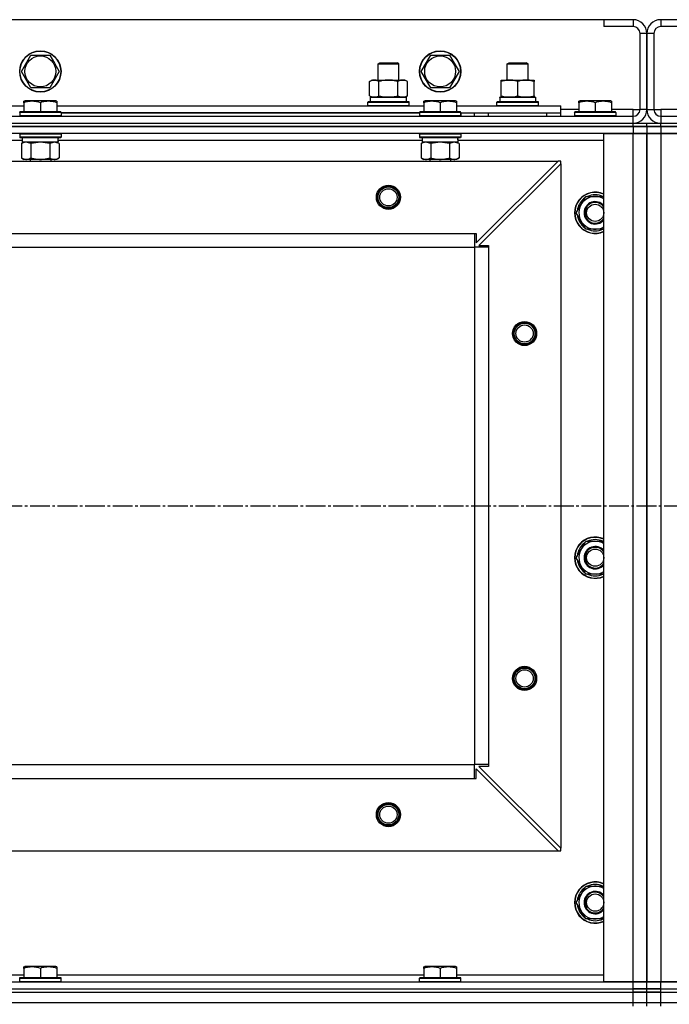
# Model space of a CAD drawing. Units: millimetres. Extents: x 0 to 26053, y -9 to 17820.
# Drawn here: x 5596 to 5973, y 13928 to 14499 of the extents above; entities that cross this region are included whole.
import ezdxf

# ---------------------------------------------------------------- set-up
doc = ezdxf.new("R2010")
doc.units = ezdxf.units.MM
doc.linetypes.add('K5LT_AXLED', pattern=[16, 11.5, -1.5, 1.5, -1.5])
doc.linetypes.add('K5LT_THIN', pattern=[0])
for name, color, linetype, true_color in [('OSI', 2, 'Continuous', 0xffff00), ('R', 1, 'Continuous', 0xff0000), ('WELDING', 7, 'Continuous', 0xffffff)]:
    doc.layers.add(name, color=color, linetype=linetype, true_color=true_color)

msp = doc.modelspace()

# ---------------------------------------------------------------- linework, layer by layer
at = {"layer": 'OSI', "color": 30, "linetype": 'K5LT_AXLED', "lineweight": 30, "true_color": 0xff8000}
msp.add_line((3089.7, 14216.92), (8836.7, 14216.92), dxfattribs=at)
at = {"layer": 'R', "color": 7, "linetype": 'K5LT_THIN', "lineweight": 30}
for p, q in [((5934.7, 14498.92), (4584.7, 14498.92)), ((5951.7, 14498.92), (5934.7, 14498.92)), ((5934.7, 14498.92), (5934.7, 14494.92)), ((5951.7, 14498.92), (5951.7, 14494.92)), ((5967.7, 14498.92), (5967.7, 14494.92)), ((5984.7, 14498.92), (5967.7, 14498.92)), ((5951.7, 14494.92), (5934.7, 14494.92)), ((5984.7, 14494.92), (5967.7, 14494.92)), ((5955.7, 14446.92), (5955.7, 14490.92)), ((5959.7, 14490.92), (5955.7, 14490.92)), ((5959.7, 14490.92), (5959.7, 14446.92)), ((5963.7, 14490.92), (5959.7, 14490.92)), ((5959.7, 14446.92), (5959.7, 14490.92)), ((5963.7, 14490.92), (5963.7, 14446.92)), ((5596.74, 14468.92), (5602.22, 14478.42)), ((5602.22, 14478.42), (5613.19, 14478.42)), ((5613.19, 14478.42), (5615.93, 14473.67)), ((5828.74, 14468.92), (5834.22, 14478.42)), ((5834.22, 14478.42), (5845.19, 14478.42)), ((5845.19, 14478.42), (5847.93, 14473.67)), ((5615.93, 14473.67), (5618.67, 14468.92)), ((5803.7, 14473.34), (5804.7, 14473.92)), ((5803.7, 14463.92), (5803.7, 14473.34)), ((5803.7, 14473.34), (5806.7, 14473.34)), ((5804.7, 14473.92), (5807.2, 14473.92)), ((5806.7, 14473.34), (5815.7, 14473.34)), ((5807.2, 14473.92), (5814.7, 14473.92)), ((5815.7, 14473.34), (5814.7, 14473.92)), ((5815.7, 14463.92), (5815.7, 14473.34)), ((5847.93, 14473.67), (5850.67, 14468.92)), ((5878.7, 14473.34), (5879.7, 14473.92)), ((5878.7, 14463.92), (5878.7, 14473.34)), ((5878.7, 14473.34), (5890.7, 14473.34)), ((5879.7, 14473.92), (5889.7, 14473.92)), ((5890.7, 14473.34), (5889.7, 14473.92)), ((5890.7, 14463.92), (5890.7, 14473.34)), ((5602.22, 14459.42), (5596.74, 14468.92)), ((5618.67, 14468.92), (5613.19, 14459.42)), ((5798.74, 14463.07), (5800.2, 14463.92)), ((5800.2, 14463.92), (5817.93, 14463.92)), ((5817.93, 14463.92), (5819.2, 14463.92)), ((5820.67, 14463.07), (5819.2, 14463.92)), ((5834.22, 14459.42), (5828.74, 14468.92)), ((5850.67, 14468.92), (5845.19, 14459.42)), ((5875.2, 14463.92), (5879.95, 14463.92)), ((5875.2, 14463.07), (5875.2, 14463.92)), ((5879.95, 14463.92), (5894.2, 14463.92)), ((5894.2, 14463.92), (5894.2, 14463.07)), ((5613.19, 14459.42), (5602.22, 14459.42)), ((5798.74, 14454.77), (5798.74, 14463.07)), ((5804.22, 14454.77), (5804.22, 14463.07)), ((5815.19, 14454.77), (5815.19, 14463.07)), ((5820.67, 14454.77), (5820.67, 14463.07)), ((5845.19, 14459.42), (5834.22, 14459.42)), ((5875.2, 14454.77), (5875.2, 14463.07)), ((5884.7, 14454.77), (5884.7, 14463.07)), ((5894.2, 14454.77), (5894.2, 14463.07)), ((5798.74, 14454.77), (5800.2, 14453.92)), ((5799.2, 14453.92), (5820.2, 14453.92)), ((5799.2, 14451.42), (5799.2, 14453.92)), ((5799.25, 14453.92), (5800.2, 14453.92)), ((5801.48, 14453.92), (5800.2, 14453.92)), ((5809.7, 14453.92), (5801.48, 14453.92)), ((5817.93, 14453.92), (5809.7, 14453.92)), ((5819.2, 14453.92), (5817.93, 14453.92)), ((5820.67, 14454.77), (5819.2, 14453.92)), ((5819.2, 14453.92), (5820.2, 14453.92)), ((5820.2, 14451.42), (5820.2, 14453.92)), ((5874.25, 14453.92), (5895.2, 14453.92)), ((5874.34, 14452.54), (5874.27, 14451.42)), ((5875.2, 14453.92), (5875.2, 14454.77)), ((5879.95, 14453.92), (5875.2, 14453.92)), ((5889.45, 14453.92), (5879.95, 14453.92)), ((5894.2, 14453.92), (5889.45, 14453.92)), ((5894.2, 14454.77), (5894.2, 14453.92)), ((5895.2, 14451.42), (5895.2, 14453.92)), ((5385.2, 14448.92), (5598.2, 14448.92)), ((5598.2, 14451.61), (5598.73, 14451.92)), ((5598.2, 14450.76), (5598.2, 14451.61)), ((5598.2, 14450.76), (5598.2, 14445.42)), ((5616.68, 14451.92), (5598.73, 14451.92)), ((5607.7, 14450.76), (5607.7, 14445.42)), ((5617.2, 14451.61), (5616.68, 14451.92)), ((5617.2, 14451.61), (5617.2, 14450.76)), ((5617.2, 14450.76), (5617.2, 14445.42)), ((5617.2, 14448.92), (5830.2, 14448.92)), ((5797.7, 14451.12), (5797.88, 14451.42)), ((5797.7, 14451.12), (5797.88, 14451.42)), ((5797.7, 14449.22), (5797.7, 14451.12)), ((5797.7, 14451.12), (5821.7, 14451.12)), ((5797.7, 14449.22), (5797.88, 14448.92)), ((5797.7, 14449.22), (5797.88, 14448.92)), ((5797.7, 14449.22), (5821.7, 14449.22)), ((5797.88, 14451.42), (5821.53, 14451.42)), ((5797.88, 14451.42), (5799.2, 14451.42)), ((5820.2, 14451.42), (5821.53, 14451.42)), ((5821.7, 14451.12), (5821.53, 14451.42)), ((5821.7, 14451.12), (5821.53, 14451.42)), ((5821.7, 14449.22), (5821.53, 14448.92)), ((5821.7, 14449.22), (5821.53, 14448.92)), ((5821.7, 14449.22), (5821.7, 14451.12)), ((5821.7, 14449.22), (5821.7, 14451.12)), ((5830.2, 14451.61), (5830.73, 14451.92)), ((5830.2, 14450.76), (5830.2, 14451.61)), ((5830.2, 14450.76), (5830.2, 14445.42)), ((5848.68, 14451.92), (5830.73, 14451.92)), ((5839.7, 14450.76), (5839.7, 14445.42)), ((5849.2, 14451.61), (5848.68, 14451.92)), ((5849.2, 14451.61), (5849.2, 14450.76)), ((5849.2, 14450.76), (5849.2, 14445.42)), ((5849.2, 14448.92), (5909.7, 14448.92)), ((5872.7, 14451.12), (5872.88, 14451.42)), ((5872.7, 14449.22), (5872.7, 14451.12)), ((5872.7, 14451.12), (5896.7, 14451.12)), ((5872.7, 14449.22), (5872.88, 14448.92)), ((5872.7, 14449.22), (5896.7, 14449.22)), ((5872.88, 14451.42), (5896.53, 14451.42)), ((5896.7, 14451.12), (5896.53, 14451.42)), ((5896.7, 14449.22), (5896.53, 14448.92)), ((5896.7, 14449.22), (5896.7, 14451.12)), ((5909.7, 14444.92), (5909.7, 14448.92)), ((5920.2, 14446.92), (5909.7, 14446.92)), ((5920.2, 14451.61), (5920.73, 14451.92)), ((5920.2, 14450.76), (5920.2, 14451.61)), ((5920.2, 14450.76), (5920.2, 14445.42)), ((5938.68, 14451.92), (5920.73, 14451.92)), ((5929.7, 14450.76), (5929.7, 14445.42)), ((5939.2, 14451.61), (5938.68, 14451.92)), ((5939.2, 14451.61), (5939.2, 14450.76)), ((5939.2, 14450.76), (5939.2, 14445.42)), ((5951.7, 14446.92), (5939.2, 14446.92)), ((5951.7, 14442.92), (5951.7, 14446.92)), ((5951.7, 14446.92), (5955.7, 14446.92)), ((5959.7, 14446.92), (5955.7, 14446.92)), ((5959.7, 14446.92), (5963.7, 14446.92)), ((5963.7, 14446.92), (5967.7, 14446.92)), ((5967.7, 14446.92), (5967.7, 14442.92)), ((5980.2, 14446.92), (5967.7, 14446.92)), ((4567.7, 14442.92), (5951.7, 14442.92)), ((5595.7, 14445.12), (5595.88, 14445.42)), ((5595.7, 14445.12), (5595.7, 14443.22)), ((5619.7, 14445.12), (5595.7, 14445.12)), ((5619.7, 14443.22), (5595.7, 14443.22)), ((5595.7, 14443.22), (5595.88, 14442.92)), ((5619.53, 14445.42), (5595.88, 14445.42)), ((5619.7, 14445.12), (5619.53, 14445.42)), ((5619.7, 14443.22), (5619.53, 14442.92)), ((5619.7, 14445.12), (5619.7, 14443.22)), ((5619.7, 14444.92), (5827.7, 14444.92)), ((5827.7, 14444.92), (5619.7, 14444.92)), ((5827.7, 14445.12), (5827.88, 14445.42)), ((5827.7, 14445.12), (5827.7, 14443.22)), ((5851.7, 14445.12), (5827.7, 14445.12)), ((5851.7, 14443.22), (5827.7, 14443.22)), ((5827.7, 14443.22), (5827.88, 14442.92)), ((5851.53, 14445.42), (5827.88, 14445.42)), ((5851.7, 14445.12), (5851.53, 14445.42)), ((5851.7, 14443.22), (5851.53, 14442.92)), ((5851.7, 14445.12), (5851.7, 14443.22)), ((5851.7, 14442.92), (5851.7, 14444.92)), ((5851.7, 14444.92), (5909.7, 14444.92)), ((5859.7, 14442.92), (5859.7, 14444.92)), ((5859.7, 14442.92), (5859.7, 14444.92)), ((5867.7, 14444.92), (5901.7, 14444.92)), ((5867.7, 14442.92), (5867.7, 14444.92)), ((5901.7, 14442.92), (5901.7, 14444.92)), ((5909.7, 14442.92), (5909.7, 14444.92)), ((5917.7, 14445.12), (5917.88, 14445.42)), ((5917.7, 14445.12), (5917.7, 14443.22)), ((5941.7, 14445.12), (5917.7, 14445.12)), ((5941.7, 14443.22), (5917.7, 14443.22)), ((5917.7, 14443.22), (5917.88, 14442.92)), ((5941.53, 14445.42), (5917.88, 14445.42)), ((5941.7, 14445.12), (5941.53, 14445.42)), ((5941.7, 14443.22), (5941.53, 14442.92)), ((5941.7, 14445.12), (5941.7, 14443.22)), ((5951.7, 14438.92), (5951.7, 14442.92)), ((5967.7, 14442.92), (7351.7, 14442.92)), ((5967.7, 14442.92), (5967.7, 14438.92)), ((4567.7, 14438.92), (5951.7, 14438.92)), ((4567.7, 14438.92), (5951.7, 14438.92)), ((4567.7, 14436.92), (5951.7, 14436.92)), ((5951.7, 14436.92), (4567.7, 14436.92)), ((5951.7, 14438.92), (5959.7, 14438.92)), ((5951.7, 14436.92), (5951.7, 14438.92)), ((5959.7, 14436.92), (5951.7, 14436.92)), ((5951.7, 14436.92), (5959.7, 14436.92)), ((5951.7, 14436.92), (5951.7, 14432.92)), ((5959.7, 14436.92), (5959.7, 14438.92)), ((5959.7, 14438.92), (5967.7, 14438.92)), ((5959.7, 14436.92), (5959.7, 14438.92)), ((5967.7, 14436.92), (5959.7, 14436.92)), ((5959.7, 14436.92), (5967.7, 14436.92)), ((5959.7, 14436.92), (5959.7, 14432.92)), ((5959.7, 14436.92), (5959.7, 14432.92)), ((5967.7, 14438.92), (7351.7, 14438.92)), ((5967.7, 14436.92), (5967.7, 14438.92)), ((5967.7, 14438.92), (7351.7, 14438.92)), ((5967.7, 14436.92), (7351.7, 14436.92)), ((7351.7, 14436.92), (5967.7, 14436.92)), ((5967.7, 14436.92), (5967.7, 14432.92)), ((5951.7, 14432.92), (4567.7, 14432.92)), ((5595.7, 14432.62), (5595.88, 14432.92)), ((5595.7, 14432.62), (5595.7, 14430.72)), ((5619.7, 14432.62), (5595.7, 14432.62)), ((5619.7, 14430.72), (5595.7, 14430.72)), ((5595.7, 14430.72), (5595.88, 14430.42)), ((5619.53, 14430.42), (5595.88, 14430.42)), ((5597.2, 14430.42), (5597.2, 14427.92)), ((5618.07, 14429.3), (5618.14, 14430.42)), ((5619.7, 14432.62), (5619.53, 14432.92)), ((5619.7, 14430.72), (5619.53, 14430.42)), ((5619.7, 14432.62), (5619.7, 14430.72)), ((5827.7, 14432.62), (5827.88, 14432.92)), ((5827.7, 14432.62), (5827.7, 14430.72)), ((5851.7, 14432.62), (5827.7, 14432.62)), ((5851.7, 14430.72), (5827.7, 14430.72)), ((5827.7, 14430.72), (5827.88, 14430.42)), ((5851.53, 14430.42), (5827.88, 14430.42)), ((5829.2, 14430.42), (5829.2, 14427.92)), ((5850.07, 14429.3), (5850.14, 14430.42)), ((5851.7, 14432.62), (5851.53, 14432.92)), ((5851.7, 14430.72), (5851.53, 14430.42)), ((5851.7, 14432.62), (5851.7, 14430.72)), ((5934.7, 13940.92), (5934.7, 14432.92)), ((5934.7, 14432.92), (5951.7, 14432.92)), ((5951.7, 14432.92), (5959.7, 14432.92)), ((5951.7, 13940.92), (5951.7, 14432.92)), ((5959.7, 14432.92), (5951.7, 14432.92)), ((5959.7, 13940.92), (5959.7, 14432.92)), ((5959.7, 14432.92), (5967.7, 14432.92)), ((5959.7, 13940.92), (5959.7, 14432.92)), ((5967.7, 14432.92), (5959.7, 14432.92)), ((5959.7, 14432.92), (5959.7, 13940.92)), ((5967.7, 14432.92), (5984.7, 14432.92)), ((5967.7, 14432.92), (5967.7, 13940.92)), ((7351.7, 14432.92), (5967.7, 14432.92)), ((5597.2, 14428.92), (5386.1, 14428.92)), ((5596.74, 14427.07), (5598.2, 14427.92)), ((5596.74, 14427.07), (5596.74, 14418.77)), ((5618.16, 14427.92), (5597.2, 14427.92)), ((5602.22, 14427.07), (5602.22, 14418.77)), ((5613.19, 14427.07), (5613.19, 14418.77)), ((5618.67, 14427.07), (5617.2, 14427.92)), ((5829.2, 14428.92), (5618.1, 14428.92)), ((5618.67, 14427.07), (5618.67, 14418.77)), ((5828.74, 14427.07), (5830.2, 14427.92)), ((5828.74, 14427.07), (5828.74, 14418.77)), ((5850.16, 14427.92), (5829.2, 14427.92)), ((5834.22, 14427.07), (5834.22, 14418.77)), ((5845.19, 14427.07), (5845.19, 14418.77)), ((5850.67, 14427.07), (5849.2, 14427.92)), ((5934.7, 14428.92), (5850.1, 14428.92)), ((5850.67, 14427.07), (5850.67, 14418.77)), ((5596.74, 14418.77), (5598.2, 14417.92)), ((5599.48, 14417.92), (5598.2, 14417.92)), ((5617.2, 14417.92), (5599.48, 14417.92)), ((5601.7, 14417.92), (5601.7, 14416.92)), ((5613.7, 14417.92), (5613.7, 14416.92)), ((5618.67, 14418.77), (5617.2, 14417.92)), ((5828.74, 14418.77), (5830.2, 14417.92)), ((5831.48, 14417.92), (5830.2, 14417.92)), ((5849.2, 14417.92), (5831.48, 14417.92)), ((5833.7, 14417.92), (5833.7, 14416.92)), ((5845.7, 14417.92), (5845.7, 14416.92)), ((5850.67, 14418.77), (5849.2, 14417.92)), ((4611.2, 14416.92), (5908.2, 14416.92)), ((5860.7, 14369.42), (5908.2, 14416.92)), ((5909.7, 14415.42), (5862.2, 14367.92)), ((5909.7, 14416.92), (5908.2, 14416.92)), ((5909.7, 14415.42), (5909.7, 14416.92)), ((5909.7, 14415.42), (5909.7, 14018.42)), ((5921.48, 14391.67), (5924.22, 14396.42)), ((5924.22, 14396.42), (5934.7, 14396.42)), ((5918.74, 14386.92), (5921.48, 14391.67)), ((5920.06, 14389.21), (5919.46, 14389.21)), ((5924.22, 14377.42), (5918.74, 14386.92)), ((5919.25, 14385.9), (5919.32, 14385.9)), ((5919.39, 14388.05), (5919.27, 14388.05)), ((4659.7, 14374.92), (5859.7, 14374.92)), ((5859.7, 14374.92), (5859.7, 14366.92)), ((5859.7, 14374.92), (5860.7, 14374.92)), ((5860.7, 14374.92), (5860.7, 14369.42)), ((5934.7, 14377.42), (5924.22, 14377.42)), ((4659.7, 14366.92), (5859.7, 14366.92)), ((5859.7, 14366.92), (5859.7, 14066.92)), ((5867.7, 14366.92), (5859.7, 14366.92)), ((5862.2, 14367.92), (5867.7, 14367.92)), ((5867.7, 14367.92), (5867.7, 14366.92)), ((5867.7, 14366.92), (5867.7, 14066.92)), ((5921.48, 14191.67), (5924.22, 14196.42)), ((5924.22, 14196.42), (5934.7, 14196.42)), ((5918.74, 14186.92), (5921.48, 14191.67)), ((5924.22, 14177.42), (5918.74, 14186.92)), ((5919.25, 14185.9), (5919.32, 14185.9)), ((5919.39, 14188.05), (5919.27, 14188.05)), ((5920.06, 14189.21), (5919.46, 14189.21)), ((5934.7, 14177.42), (5924.22, 14177.42)), ((4659.7, 14066.92), (5859.7, 14066.92)), ((4659.7, 14066.92), (5859.7, 14066.92)), ((5859.7, 14058.92), (5859.7, 14066.92)), ((5867.7, 14066.92), (5859.7, 14066.92)), ((5860.7, 14058.92), (5860.7, 14064.42)), ((5860.7, 14064.42), (5908.2, 14016.92)), ((5867.7, 14065.92), (5862.2, 14065.92)), ((5862.2, 14065.92), (5909.7, 14018.42)), ((5867.7, 14066.92), (5867.7, 14065.92)), ((4659.7, 14058.92), (5859.7, 14058.92)), ((5859.7, 14058.92), (5860.7, 14058.92)), ((5909.7, 14016.92), (5909.7, 14018.42)), ((4611.2, 14016.92), (5908.2, 14016.92)), ((5908.2, 14016.92), (5909.7, 14016.92)), ((5921.48, 13991.67), (5924.22, 13996.42)), ((5924.22, 13996.42), (5934.7, 13996.42)), ((5918.74, 13986.92), (5921.48, 13991.67)), ((5924.22, 13977.42), (5918.74, 13986.92)), ((5919.25, 13985.9), (5919.32, 13985.9)), ((5919.39, 13988.05), (5919.27, 13988.05)), ((5920.06, 13989.21), (5919.46, 13989.21)), ((5934.7, 13977.42), (5924.22, 13977.42)), ((5598.2, 13949.61), (5598.73, 13949.92)), ((5598.2, 13948.76), (5598.2, 13949.61)), ((5616.68, 13949.92), (5598.73, 13949.92)), ((5617.2, 13949.61), (5616.68, 13949.92)), ((5617.2, 13949.61), (5617.2, 13948.76)), ((5830.2, 13949.61), (5830.73, 13949.92)), ((5830.2, 13948.76), (5830.2, 13949.61)), ((5848.68, 13949.92), (5830.73, 13949.92)), ((5849.2, 13949.61), (5848.68, 13949.92)), ((5849.2, 13949.61), (5849.2, 13948.76)), ((5385.2, 13944.92), (5598.2, 13944.92)), ((5598.2, 13948.76), (5598.2, 13943.42)), ((5607.7, 13948.76), (5607.7, 13943.42)), ((5617.2, 13948.76), (5617.2, 13943.42)), ((5617.2, 13944.92), (5830.2, 13944.92)), ((5830.2, 13948.76), (5830.2, 13943.42)), ((5839.7, 13948.76), (5839.7, 13943.42)), ((5849.2, 13948.76), (5849.2, 13943.42)), ((5849.2, 13944.92), (5934.7, 13944.92)), ((4567.7, 13940.92), (5951.7, 13940.92)), ((5595.7, 13943.12), (5595.88, 13943.42)), ((5595.7, 13941.22), (5595.7, 13943.12)), ((5595.7, 13943.12), (5619.7, 13943.12)), ((5595.7, 13941.22), (5595.88, 13940.92)), ((5595.7, 13941.22), (5619.7, 13941.22)), ((5595.88, 13943.42), (5619.53, 13943.42)), ((5595.88, 13940.92), (5619.53, 13940.92)), ((5619.7, 13943.12), (5619.53, 13943.42)), ((5619.7, 13941.22), (5619.53, 13940.92)), ((5619.7, 13941.22), (5619.7, 13943.12)), ((5827.7, 13943.12), (5827.88, 13943.42)), ((5827.7, 13941.22), (5827.7, 13943.12)), ((5827.7, 13943.12), (5851.7, 13943.12)), ((5827.7, 13941.22), (5827.88, 13940.92)), ((5827.7, 13941.22), (5851.7, 13941.22)), ((5827.88, 13943.42), (5851.53, 13943.42)), ((5827.88, 13940.92), (5851.53, 13940.92)), ((5851.7, 13943.12), (5851.53, 13943.42)), ((5851.7, 13941.22), (5851.53, 13940.92)), ((5851.7, 13941.22), (5851.7, 13943.12)), ((5951.7, 13940.92), (5934.7, 13940.92)), ((5959.7, 13940.92), (5951.7, 13940.92)), ((5951.7, 13940.92), (5959.7, 13940.92)), ((5951.7, 13936.92), (5951.7, 13940.92)), ((5967.7, 13940.92), (5959.7, 13940.92)), ((5959.7, 13936.92), (5959.7, 13940.92)), ((5959.7, 13940.92), (5967.7, 13940.92)), ((5959.7, 13936.92), (5959.7, 13940.92)), ((5984.7, 13940.92), (5967.7, 13940.92)), ((5967.7, 13940.92), (7351.7, 13940.92)), ((5967.7, 13936.92), (5967.7, 13940.92)), ((4567.7, 13936.92), (5951.7, 13936.92)), ((4567.7, 13936.92), (5951.7, 13936.92)), ((4567.7, 13934.92), (5951.7, 13934.92)), ((4567.7, 13934.92), (5951.7, 13934.92)), ((5951.7, 13936.92), (5959.7, 13936.92)), ((5951.7, 13934.92), (5951.7, 13936.92)), ((5959.7, 13936.92), (5951.7, 13936.92)), ((5959.7, 13934.92), (5951.7, 13934.92)), ((5951.7, 13934.92), (5959.7, 13934.92)), ((5951.7, 13928.92), (5951.7, 13934.92)), ((5959.7, 13934.92), (5959.7, 13936.92)), ((5959.7, 13936.92), (5967.7, 13936.92)), ((5959.7, 13934.92), (5959.7, 13936.92)), ((5967.7, 13936.92), (5959.7, 13936.92)), ((5959.7, 13934.92), (5967.7, 13934.92)), ((5959.7, 13928.92), (5959.7, 13934.92)), ((5967.7, 13934.92), (5959.7, 13934.92)), ((5959.7, 13928.92), (5959.7, 13934.92)), ((5967.7, 13936.92), (7351.7, 13936.92)), ((5967.7, 13934.92), (5967.7, 13936.92)), ((5967.7, 13936.92), (7351.7, 13936.92)), ((5967.7, 13928.92), (5967.7, 13934.92)), ((5967.7, 13934.92), (7351.7, 13934.92)), ((5967.7, 13934.92), (7351.7, 13934.92)), ((4567.7, 13928.92), (5951.7, 13928.92)), ((4567.7, 13928.92), (5951.7, 13928.92)), ((5951.7, 13928.92), (5959.7, 13928.92)), ((5951.7, 13926.92), (5951.7, 13928.92)), ((5951.7, 13928.92), (5959.7, 13928.92)), ((5959.7, 13928.92), (5967.7, 13928.92)), ((5959.7, 13926.92), (5959.7, 13928.92)), ((5959.7, 13928.92), (5967.7, 13928.92)), ((5959.7, 13926.92), (5959.7, 13928.92)), ((5967.7, 13928.92), (7351.7, 13928.92)), ((5967.7, 13928.92), (7351.7, 13928.92)), ((5967.7, 13926.92), (5967.7, 13928.92))]:
    msp.add_line(p, q, dxfattribs=at)
for centre, radius in [((5607.7, 14468.92), 12), ((5607.7, 14468.92), 11.83), ((5839.7, 14468.92), 12), ((5839.7, 14468.92), 11.83), ((5607.7, 14468.92), 8.97), ((5839.7, 14468.92), 8.97), ((5809.7, 14395.92), 7), ((5809.7, 14395.92), 6.5), ((5809.7, 14395.92), 6), ((5809.7, 14395.92), 5), ((5929.7, 14386.92), 5), ((5888.7, 14316.92), 7), ((5888.7, 14316.92), 6.5), ((5888.7, 14316.92), 6), ((5888.7, 14316.92), 5), ((5929.7, 14186.92), 5), ((5888.7, 14116.92), 7), ((5888.7, 14116.92), 6.5), ((5888.7, 14116.92), 6), ((5888.7, 14116.92), 5), ((5809.7, 14037.92), 7), ((5809.7, 14037.92), 6.5), ((5809.7, 14037.92), 6), ((5809.7, 14037.92), 5), ((5929.7, 13986.92), 5)]:
    msp.add_circle(centre, radius, dxfattribs=at)
for centre, radius, start, end in [((5951.7, 14490.92), 8, 0, 90), ((5967.7, 14490.92), 8, 90, 180), ((5951.7, 14490.92), 4, 0, 90), ((5967.7, 14490.92), 4, 90, 180), ((5951.7, 14446.92), 4, 270, 0), ((5951.7, 14446.92), 8, 270, 0), ((5967.7, 14446.92), 8, 180, 270), ((5967.7, 14446.92), 4, 180, 270), ((5929.7, 14386.92), 12, 65.3757, 294.6243), ((5929.7, 14386.92), 11.83, 64.9905, 295.0095), ((5929.7, 14386.92), 10.5, 124.7912, 167.3589), ((5929.7, 14386.92), 9.5, 58.2431, 150), ((5929.7, 14386.92), 10.5, 64.7912, 115.2088), ((5929.7, 14386.92), 10.5, 167.3589, 173.8105), ((5929.7, 14386.92), 9.5, 150, 301.7569), ((5929.7, 14386.92), 6.5, 39.7151, 320.2849), ((5929.7, 14386.92), 6, 33.5573, 326.4427), ((5929.7, 14386.92), 10.5, 185.5324, 235.2088), ((5929.7, 14386.92), 10.5, 244.7912, 295.2088), ((5929.7, 14186.92), 12, 65.3757, 294.6243), ((5929.7, 14186.92), 11.83, 64.9905, 295.0095), ((5929.7, 14186.92), 10.5, 124.7912, 167.3589), ((5929.7, 14186.92), 9.5, 58.2431, 150), ((5929.7, 14186.92), 10.5, 64.7912, 115.2088), ((5929.7, 14186.92), 9.5, 150, 301.7569), ((5929.7, 14186.92), 6.5, 39.7151, 320.2849), ((5929.7, 14186.92), 6, 33.5573, 326.4427), ((5929.7, 14186.92), 10.5, 185.5324, 235.2088), ((5929.7, 14186.92), 10.5, 167.3589, 173.8105), ((5929.7, 14186.92), 10.5, 244.7912, 295.2088), ((5929.7, 13986.92), 12, 65.3757, 294.6243), ((5929.7, 13986.92), 11.83, 64.9905, 295.0095), ((5929.7, 13986.92), 10.5, 124.7912, 167.3589), ((5929.7, 13986.92), 9.5, 58.2431, 150), ((5929.7, 13986.92), 10.5, 64.7912, 115.2088), ((5929.7, 13986.92), 9.5, 150, 301.7569), ((5929.7, 13986.92), 6.5, 39.7151, 320.2849), ((5929.7, 13986.92), 6, 33.5573, 326.4427), ((5929.7, 13986.92), 10.5, 185.5324, 235.2088), ((5929.7, 13986.92), 10.5, 167.3589, 173.8105), ((5929.7, 13986.92), 10.5, 244.7912, 295.2088)]:
    msp.add_arc(centre, radius, start, end, dxfattribs=at)
for centre, major_axis in [((5884.7, 14456.09), (0, 22.52)), ((5607.7, 14425.75), (0, -22.52)), ((5839.7, 14425.75), (0, -22.52))]:
    msp.add_ellipse(centre, major_axis=major_axis, ratio=0.466308, start_param=1.667355, end_param=1.779747, dxfattribs=at)
at = {"layer": 'WELDING', "color": 7, "linetype": 'K5LT_THIN', "lineweight": 30}
for p, q in [((5602.22, 14427.07), (5599.48, 14427.92)), ((5602.29, 14427.09), (5602.22, 14427.07)), ((5607.7, 14427.92), (5602.29, 14427.09)), ((5613.19, 14427.07), (5607.7, 14427.92)), ((5613.21, 14427.08), (5613.19, 14427.07)), ((5615.93, 14427.92), (5613.21, 14427.08)), ((5618.67, 14427.07), (5615.93, 14427.92)), ((5834.22, 14427.07), (5831.48, 14427.92)), ((5834.29, 14427.09), (5834.22, 14427.07)), ((5839.7, 14427.92), (5834.29, 14427.09)), ((5845.19, 14427.07), (5839.7, 14427.92)), ((5845.21, 14427.08), (5845.19, 14427.07)), ((5847.93, 14427.92), (5845.21, 14427.08)), ((5850.67, 14427.07), (5847.93, 14427.92))]:
    msp.add_line(p, q, dxfattribs=at)
for points, knots in [([(5804.22, 14463.07), (5803.9, 14463.26), (5803.43, 14463.49), (5802.85, 14463.7), (5802.51, 14463.79), (5802.21, 14463.86), (5801.9, 14463.9), (5801.6, 14463.92), (5801.29, 14463.92), (5800.99, 14463.89), (5800.65, 14463.84), (5800.24, 14463.74), (5799.58, 14463.52), (5799.07, 14463.26), (5798.74, 14463.07)], [0, 0, 0, 0, 2.72415, 3.912285, 4.716446, 5.530362, 6.353984, 7.180289, 7.997717, 8.810544, 9.605533, 10.761675, 12.184093, 15, 15, 15, 15]), ([(5815.19, 14463.07), (5814.54, 14463.26), (5813.6, 14463.49), (5812.45, 14463.7), (5811.76, 14463.79), (5811.16, 14463.86), (5810.56, 14463.9), (5809.94, 14463.92), (5809.34, 14463.92), (5808.74, 14463.89), (5808.05, 14463.84), (5807.22, 14463.74), (5805.91, 14463.52), (5804.89, 14463.26), (5804.22, 14463.07)], [0, 0, 0, 0, 2.72415, 3.912285, 4.716446, 5.530362, 6.353984, 7.180289, 7.997717, 8.810544, 9.605533, 10.761675, 12.184093, 15, 15, 15, 15]), ([(5817.93, 14463.92), (5817.77, 14463.92), (5817.5, 14463.9), (5817.12, 14463.84), (5816.84, 14463.78), (5816.43, 14463.66), (5815.9, 14463.45), (5815.43, 14463.21), (5815.19, 14463.07)], [0, 0, 0, 0, 1.548206, 2.616755, 3.724998, 4.291764, 6.613357, 9, 9, 9, 9]), ([(5820.67, 14463.07), (5820.43, 14463.21), (5820, 14463.43), (5819.39, 14463.68), (5818.89, 14463.82), (5818.4, 14463.9), (5818.1, 14463.92), (5817.93, 14463.92)], [0, 0, 0, 0, 2.217775, 3.830428, 5.353122, 6.582558, 8, 8, 8, 8]), ([(5879.95, 14463.92), (5879.74, 14463.92), (5879.31, 14463.91), (5878.66, 14463.86), (5878.03, 14463.77), (5877.23, 14463.63), (5876.29, 14463.41), (5875.56, 14463.19), (5875.2, 14463.07)], [0, 0, 0, 0, 1.192024, 2.404251, 3.60809, 4.765234, 6.955738, 9, 9, 9, 9]), ([(5884.7, 14463.07), (5884.21, 14463.23), (5883.45, 14463.46), (5882.48, 14463.67), (5881.81, 14463.78), (5881.19, 14463.86), (5880.57, 14463.91), (5880.16, 14463.92), (5879.95, 14463.92)], [0, 0, 0, 0, 2.905563, 4.375924, 5.511195, 6.679161, 7.850161, 9, 9, 9, 9]), ([(5894.2, 14463.07), (5893.64, 14463.26), (5892.83, 14463.49), (5891.83, 14463.7), (5891.24, 14463.79), (5890.72, 14463.86), (5890.19, 14463.9), (5889.66, 14463.92), (5889.14, 14463.92), (5888.62, 14463.89), (5888.03, 14463.84), (5887.31, 14463.74), (5886.17, 14463.52), (5885.28, 14463.26), (5884.7, 14463.07)], [0, 0, 0, 0, 2.72415, 3.912285, 4.716446, 5.530362, 6.353984, 7.180289, 7.997717, 8.810544, 9.605533, 10.761675, 12.184093, 15, 15, 15, 15]), ([(5798.74, 14454.77), (5799.02, 14454.6), (5799.46, 14454.38), (5800.02, 14454.16), (5800.41, 14454.05), (5800.76, 14453.97), (5801.12, 14453.93), (5801.36, 14453.92), (5801.48, 14453.92)], [0, 0, 0, 0, 2.905563, 4.375924, 5.511195, 6.679161, 7.850161, 9, 9, 9, 9]), ([(5801.48, 14453.92), (5801.6, 14453.92), (5801.85, 14453.93), (5802.22, 14453.98), (5802.59, 14454.06), (5803.05, 14454.2), (5803.59, 14454.42), (5804.02, 14454.65), (5804.22, 14454.77)], [0, 0, 0, 0, 1.192024, 2.404251, 3.60809, 4.765234, 6.955738, 9, 9, 9, 9]), ([(5804.22, 14454.77), (5804.79, 14454.6), (5805.67, 14454.38), (5806.79, 14454.16), (5807.56, 14454.05), (5808.27, 14453.97), (5808.99, 14453.93), (5809.47, 14453.92), (5809.7, 14453.92)], [0, 0, 0, 0, 2.905563, 4.375924, 5.511195, 6.679161, 7.850161, 9, 9, 9, 9]), ([(5809.7, 14453.92), (5809.95, 14453.92), (5810.45, 14453.93), (5811.19, 14453.98), (5811.93, 14454.06), (5812.85, 14454.2), (5813.94, 14454.42), (5814.78, 14454.65), (5815.19, 14454.77)], [0, 0, 0, 0, 1.192024, 2.404251, 3.60809, 4.765234, 6.955738, 9, 9, 9, 9]), ([(5815.19, 14454.77), (5815.48, 14454.6), (5815.91, 14454.38), (5816.47, 14454.16), (5816.86, 14454.05), (5817.22, 14453.97), (5817.58, 14453.93), (5817.81, 14453.92), (5817.93, 14453.92)], [0, 0, 0, 0, 2.905563, 4.375924, 5.511195, 6.679161, 7.850161, 9, 9, 9, 9]), ([(5817.93, 14453.92), (5818.06, 14453.92), (5818.31, 14453.93), (5818.68, 14453.98), (5819.04, 14454.06), (5819.51, 14454.2), (5820.05, 14454.42), (5820.47, 14454.65), (5820.67, 14454.77)], [0, 0, 0, 0, 1.192024, 2.404251, 3.60809, 4.765234, 6.955738, 9, 9, 9, 9]), ([(5875.2, 14454.77), (5875.63, 14454.62), (5876.38, 14454.4), (5877.38, 14454.17), (5878.2, 14454.03), (5878.95, 14453.95), (5879.53, 14453.92), (5879.86, 14453.92), (5879.95, 14453.92)], [0, 0, 0, 0, 2.494996, 4.309231, 5.73815, 7.133977, 8.472011, 9, 9, 9, 9]), ([(5879.95, 14453.92), (5880.23, 14453.92), (5880.7, 14453.93), (5881.37, 14453.99), (5881.85, 14454.06), (5882.56, 14454.18), (5883.48, 14454.38), (5884.29, 14454.63), (5884.7, 14454.77)], [0, 0, 0, 0, 1.548206, 2.616755, 3.724998, 4.291764, 6.613357, 9, 9, 9, 9]), ([(5884.7, 14454.77), (5885.2, 14454.6), (5885.96, 14454.38), (5886.93, 14454.16), (5887.6, 14454.05), (5888.22, 14453.97), (5888.84, 14453.93), (5889.25, 14453.92), (5889.45, 14453.92)], [0, 0, 0, 0, 2.905563, 4.375924, 5.511195, 6.679161, 7.850161, 9, 9, 9, 9]), ([(5889.45, 14453.92), (5889.67, 14453.92), (5890.1, 14453.93), (5890.75, 14453.98), (5891.38, 14454.06), (5892.18, 14454.2), (5893.12, 14454.42), (5893.85, 14454.65), (5894.2, 14454.77)], [0, 0, 0, 0, 1.192024, 2.404251, 3.60809, 4.765234, 6.955738, 9, 9, 9, 9]), ([(5607.7, 14450.76), (5607.18, 14450.94), (5606.41, 14451.16), (5605.44, 14451.37), (5604.82, 14451.48), (5604.3, 14451.54), (5603.8, 14451.59), (5603.29, 14451.61), (5602.77, 14451.62), (5602.23, 14451.6), (5601.67, 14451.55), (5601.11, 14451.48), (5600.44, 14451.37), (5599.46, 14451.15), (5598.69, 14450.93), (5598.2, 14450.76)], [0, 0, 0, 0, 2.704026, 3.977567, 4.913586, 5.783319, 6.583675, 7.42636, 8.303602, 9.201828, 10.1214, 11.060865, 12.021818, 13.488338, 16, 16, 16, 16]), ([(5617.2, 14450.76), (5616.68, 14450.94), (5615.91, 14451.16), (5614.94, 14451.37), (5614.32, 14451.48), (5613.8, 14451.54), (5613.3, 14451.59), (5612.79, 14451.61), (5612.27, 14451.62), (5611.73, 14451.6), (5611.17, 14451.55), (5610.61, 14451.48), (5609.94, 14451.37), (5608.96, 14451.15), (5608.19, 14450.93), (5607.7, 14450.76)], [0, 0, 0, 0, 2.704026, 3.977567, 4.913586, 5.783319, 6.583675, 7.42636, 8.303602, 9.201828, 10.1214, 11.060865, 12.021818, 13.488338, 16, 16, 16, 16]), ([(5839.7, 14450.76), (5839.18, 14450.94), (5838.41, 14451.16), (5837.44, 14451.37), (5836.82, 14451.48), (5836.3, 14451.54), (5835.8, 14451.59), (5835.29, 14451.61), (5834.77, 14451.62), (5834.23, 14451.6), (5833.67, 14451.55), (5833.11, 14451.48), (5832.44, 14451.37), (5831.46, 14451.15), (5830.69, 14450.93), (5830.2, 14450.76)], [0, 0, 0, 0, 2.704026, 3.977567, 4.913586, 5.783319, 6.583675, 7.42636, 8.303602, 9.201828, 10.1214, 11.060865, 12.021818, 13.488338, 16, 16, 16, 16]), ([(5849.2, 14450.76), (5848.68, 14450.94), (5847.91, 14451.16), (5846.94, 14451.37), (5846.32, 14451.48), (5845.8, 14451.54), (5845.3, 14451.59), (5844.79, 14451.61), (5844.27, 14451.62), (5843.73, 14451.6), (5843.17, 14451.55), (5842.61, 14451.48), (5841.94, 14451.37), (5840.96, 14451.15), (5840.19, 14450.93), (5839.7, 14450.76)], [0, 0, 0, 0, 2.704026, 3.977567, 4.913586, 5.783319, 6.583675, 7.42636, 8.303602, 9.201828, 10.1214, 11.060865, 12.021818, 13.488338, 16, 16, 16, 16]), ([(5929.7, 14450.76), (5929.18, 14450.94), (5928.41, 14451.16), (5927.44, 14451.37), (5926.82, 14451.48), (5926.3, 14451.54), (5925.8, 14451.59), (5925.29, 14451.61), (5924.77, 14451.62), (5924.23, 14451.6), (5923.67, 14451.55), (5923.11, 14451.48), (5922.44, 14451.37), (5921.46, 14451.15), (5920.69, 14450.93), (5920.2, 14450.76)], [0, 0, 0, 0, 2.704026, 3.977567, 4.913586, 5.783319, 6.583675, 7.42636, 8.303602, 9.201828, 10.1214, 11.060865, 12.021818, 13.488338, 16, 16, 16, 16]), ([(5939.2, 14450.76), (5938.68, 14450.94), (5937.91, 14451.16), (5936.94, 14451.37), (5936.32, 14451.48), (5935.8, 14451.54), (5935.3, 14451.59), (5934.79, 14451.61), (5934.27, 14451.62), (5933.73, 14451.6), (5933.17, 14451.55), (5932.61, 14451.48), (5931.94, 14451.37), (5930.96, 14451.15), (5930.19, 14450.93), (5929.7, 14450.76)], [0, 0, 0, 0, 2.704026, 3.977567, 4.913586, 5.783319, 6.583675, 7.42636, 8.303602, 9.201828, 10.1214, 11.060865, 12.021818, 13.488338, 16, 16, 16, 16]), ([(5599.48, 14427.92), (5599.35, 14427.92), (5599.1, 14427.91), (5598.73, 14427.86), (5598.37, 14427.77), (5597.9, 14427.63), (5597.36, 14427.41), (5596.94, 14427.19), (5596.74, 14427.07)], [0, 0, 0, 0, 1.192024, 2.404251, 3.60809, 4.765234, 6.955738, 9, 9, 9, 9]), ([(5831.48, 14427.92), (5831.35, 14427.92), (5831.1, 14427.91), (5830.73, 14427.86), (5830.37, 14427.77), (5829.9, 14427.63), (5829.36, 14427.41), (5828.94, 14427.19), (5828.74, 14427.07)], [0, 0, 0, 0, 1.192024, 2.404251, 3.60809, 4.765234, 6.955738, 9, 9, 9, 9]), ([(5596.74, 14418.77), (5596.98, 14418.62), (5597.41, 14418.4), (5598.02, 14418.16), (5598.52, 14418.02), (5599.01, 14417.94), (5599.31, 14417.92), (5599.48, 14417.92)], [0, 0, 0, 0, 2.217775, 3.830428, 5.353122, 6.582558, 8, 8, 8, 8]), ([(5599.48, 14417.92), (5599.64, 14417.92), (5599.91, 14417.93), (5600.29, 14417.99), (5600.57, 14418.06), (5600.98, 14418.18), (5601.51, 14418.38), (5601.98, 14418.63), (5602.22, 14418.77)], [0, 0, 0, 0, 1.548206, 2.616755, 3.724998, 4.291764, 6.613357, 9, 9, 9, 9]), ([(5602.22, 14418.77), (5602.87, 14418.58), (5603.81, 14418.34), (5604.96, 14418.14), (5605.65, 14418.04), (5606.25, 14417.98), (5606.85, 14417.94), (5607.47, 14417.92), (5608.07, 14417.92), (5608.67, 14417.94), (5609.36, 14417.99), (5610.18, 14418.09), (5611.5, 14418.32), (5612.52, 14418.57), (5613.19, 14418.77)], [0, 0, 0, 0, 2.72415, 3.912285, 4.716446, 5.530362, 6.353984, 7.180289, 7.997717, 8.810544, 9.605533, 10.761675, 12.184093, 15, 15, 15, 15]), ([(5613.19, 14418.77), (5613.51, 14418.58), (5613.98, 14418.34), (5614.56, 14418.14), (5614.9, 14418.04), (5615.2, 14417.98), (5615.51, 14417.94), (5615.81, 14417.92), (5616.12, 14417.92), (5616.42, 14417.94), (5616.76, 14417.99), (5617.17, 14418.09), (5617.83, 14418.32), (5618.34, 14418.57), (5618.67, 14418.77)], [0, 0, 0, 0, 2.72415, 3.912285, 4.716446, 5.530362, 6.353984, 7.180289, 7.997717, 8.810544, 9.605533, 10.761675, 12.184093, 15, 15, 15, 15]), ([(5828.74, 14418.77), (5828.98, 14418.62), (5829.41, 14418.4), (5830.02, 14418.16), (5830.52, 14418.02), (5831.01, 14417.94), (5831.31, 14417.92), (5831.48, 14417.92)], [0, 0, 0, 0, 2.217775, 3.830428, 5.353122, 6.582558, 8, 8, 8, 8]), ([(5831.48, 14417.92), (5831.64, 14417.92), (5831.91, 14417.93), (5832.29, 14417.99), (5832.57, 14418.06), (5832.98, 14418.18), (5833.51, 14418.38), (5833.98, 14418.63), (5834.22, 14418.77)], [0, 0, 0, 0, 1.548206, 2.616755, 3.724998, 4.291764, 6.613357, 9, 9, 9, 9]), ([(5834.22, 14418.77), (5834.87, 14418.58), (5835.81, 14418.34), (5836.96, 14418.14), (5837.65, 14418.04), (5838.25, 14417.98), (5838.85, 14417.94), (5839.47, 14417.92), (5840.07, 14417.92), (5840.67, 14417.94), (5841.36, 14417.99), (5842.18, 14418.09), (5843.5, 14418.32), (5844.52, 14418.57), (5845.19, 14418.77)], [0, 0, 0, 0, 2.72415, 3.912285, 4.716446, 5.530362, 6.353984, 7.180289, 7.997717, 8.810544, 9.605533, 10.761675, 12.184093, 15, 15, 15, 15]), ([(5845.19, 14418.77), (5845.51, 14418.58), (5845.98, 14418.34), (5846.56, 14418.14), (5846.9, 14418.04), (5847.2, 14417.98), (5847.51, 14417.94), (5847.81, 14417.92), (5848.12, 14417.92), (5848.42, 14417.94), (5848.76, 14417.99), (5849.17, 14418.09), (5849.83, 14418.32), (5850.34, 14418.57), (5850.67, 14418.77)], [0, 0, 0, 0, 2.72415, 3.912285, 4.716446, 5.530362, 6.353984, 7.180289, 7.997717, 8.810544, 9.605533, 10.761675, 12.184093, 15, 15, 15, 15]), ([(5607.7, 13948.76), (5607.18, 13948.94), (5606.41, 13949.16), (5605.44, 13949.37), (5604.82, 13949.48), (5604.3, 13949.54), (5603.8, 13949.59), (5603.29, 13949.61), (5602.77, 13949.62), (5602.23, 13949.6), (5601.67, 13949.55), (5601.11, 13949.48), (5600.44, 13949.37), (5599.46, 13949.15), (5598.69, 13948.93), (5598.2, 13948.76)], [0, 0, 0, 0, 2.704026, 3.977567, 4.913586, 5.783319, 6.583675, 7.42636, 8.303602, 9.201828, 10.1214, 11.060865, 12.021818, 13.488338, 16, 16, 16, 16]), ([(5617.2, 13948.76), (5616.68, 13948.94), (5615.91, 13949.16), (5614.94, 13949.37), (5614.32, 13949.48), (5613.8, 13949.54), (5613.3, 13949.59), (5612.79, 13949.61), (5612.27, 13949.62), (5611.73, 13949.6), (5611.17, 13949.55), (5610.61, 13949.48), (5609.94, 13949.37), (5608.96, 13949.15), (5608.19, 13948.93), (5607.7, 13948.76)], [0, 0, 0, 0, 2.704026, 3.977567, 4.913586, 5.783319, 6.583675, 7.42636, 8.303602, 9.201828, 10.1214, 11.060865, 12.021818, 13.488338, 16, 16, 16, 16]), ([(5839.7, 13948.76), (5839.18, 13948.94), (5838.41, 13949.16), (5837.44, 13949.37), (5836.82, 13949.48), (5836.3, 13949.54), (5835.8, 13949.59), (5835.29, 13949.61), (5834.77, 13949.62), (5834.23, 13949.6), (5833.67, 13949.55), (5833.11, 13949.48), (5832.44, 13949.37), (5831.46, 13949.15), (5830.69, 13948.93), (5830.2, 13948.76)], [0, 0, 0, 0, 2.704026, 3.977567, 4.913586, 5.783319, 6.583675, 7.42636, 8.303602, 9.201828, 10.1214, 11.060865, 12.021818, 13.488338, 16, 16, 16, 16]), ([(5849.2, 13948.76), (5848.68, 13948.94), (5847.91, 13949.16), (5846.94, 13949.37), (5846.32, 13949.48), (5845.8, 13949.54), (5845.3, 13949.59), (5844.79, 13949.61), (5844.27, 13949.62), (5843.73, 13949.6), (5843.17, 13949.55), (5842.61, 13949.48), (5841.94, 13949.37), (5840.96, 13949.15), (5840.19, 13948.93), (5839.7, 13948.76)], [0, 0, 0, 0, 2.704026, 3.977567, 4.913586, 5.783319, 6.583675, 7.42636, 8.303602, 9.201828, 10.1214, 11.060865, 12.021818, 13.488338, 16, 16, 16, 16])]:
    msp.add_open_spline(points, degree=3, knots=knots, dxfattribs=at)

doc.saveas('drawing.dxf')
